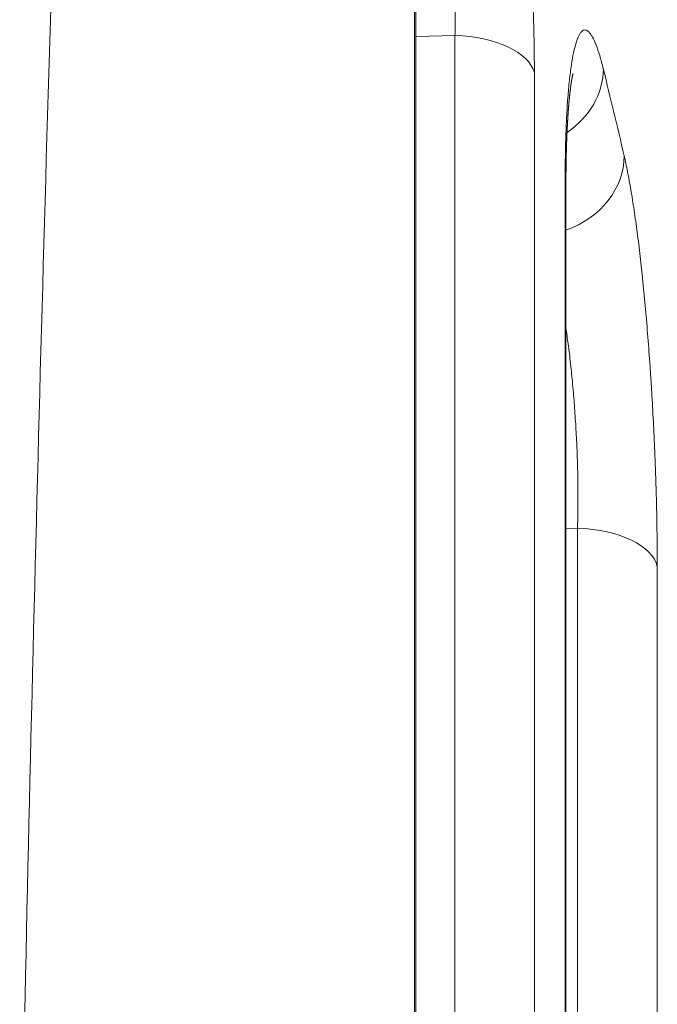
# Model space of a CAD drawing. Units: millimetres. Extents: x 7 to 415, y 5 to 292.
# Drawn here: x 171 to 172, y 234 to 237 of the extents above; entities that cross this region are included whole.
import ezdxf

# ---------------------------------------------------------------- set-up
doc = ezdxf.new("R2010")
doc.units = ezdxf.units.MM
doc.layers.add('1', color=7, linetype='Continuous', true_color=0xffffff)

msp = doc.modelspace()

# ---------------------------------------------------------------- linework, layer by layer
at = {"layer": '1', "color": 155, "linetype": 'Continuous', "lineweight": 13}
for p, q in [((171.7425, 227.9374), (171.7425, 237.3279)), ((171.836, 236.5478), (171.7454, 236.5455)), ((171.836, 227.1238), (171.836, 236.5478)), ((172.0201, 236.4622), (172.0201, 227.0381)), ((172.0914, 226.7747), (172.0914, 236.2074)), ((172.12, 235.4051), (172.0932, 235.4044)), ((172.12, 226.2384), (172.12, 235.4051)), ((172.305, 235.3156), (172.305, 225.8571))]:
    msp.add_line(p, q, dxfattribs=at)
at = {"layer": '1', "color": 155, "linetype": 'Continuous', "lineweight": 18}
for p, q in [((171.7454, 227.9204), (171.7454, 237.3109)), ((172.0932, 226.7615), (172.0932, 236.1942))]:
    msp.add_line(p, q, dxfattribs=at)
at = {"layer": '1', "color": 155, "linetype": 'Continuous', "lineweight": 13}
for centre, major_axis, ratio, start_param, end_param in [((171.822, 236.4481), (-0.2, 0), 0.5, 3.282798, 4.642576), ((171.9814, 236.4582), (-0.1942, -0.0479), 0.863884, 1.974652, 2.932558), ((112.1201, 229.194), (60.4538, 4.8575), 0.497578, 0.074221, 0.081028), ((172.0296, 236.2573), (-0.1948, -0.0453), 0.864342, 1.698385, 2.944111), ((171.8932, 236.1942), (0.2, 0), 0.5, 6.283177, 6.415745), ((172.1061, 235.3054), (0.2, 0), 0.5, 0.102444, 1.500983)]:
    msp.add_ellipse(centre, major_axis=major_axis, ratio=ratio, start_param=start_param, end_param=end_param, dxfattribs=at)
for points, knots in [([(171.3408, 245.9257), (171.2802, 244.9693), (171.2227, 243.9974), (171.1163, 242.0231), (171.0185, 240.0181), (170.941, 237.9521), (170.8752, 235.8556), (170.848, 234.7921), (170.8271, 233.7132)], [0, 0, 0, 0, 0.25, 0.25, 0.5, 0.75, 0.75, 1, 1, 1, 1]), ([(171.9151, 237.4145), (171.9187, 237.4033), (171.9257, 237.3789), (171.9326, 237.3511), (171.9378, 237.3288), (171.9395, 237.3212), (171.942, 237.3094), (171.9428, 237.3054), (171.9445, 237.2974), (171.9487, 237.2771), (171.956, 237.2386), (171.9622, 237.2017), (171.9667, 237.173), (171.9682, 237.1633), (171.9711, 237.1434), (171.9726, 237.1334), (171.9769, 237.1026), (171.9824, 237.0609), (171.9899, 236.9961), (171.9945, 236.9515), (171.9972, 236.9231), (171.9977, 236.9174), (171.9988, 236.906), (171.9993, 236.9002), (172.0008, 236.883), (172.0018, 236.8716), (172.0046, 236.8372), (172.0081, 236.7914), (172.011, 236.7457), (172.0129, 236.7114), (172.0135, 236.7), (172.0143, 236.6828), (172.0146, 236.6771), (172.0152, 236.6657), (172.0154, 236.6601), (172.0166, 236.6319), (172.0183, 236.5875), (172.0192, 236.5448), (172.0199, 236.5029), (172.0201, 236.4823), (172.0201, 236.4622)], [0, 0, 0, 0, 0.0625, 0.125, 0.125, 0.15625, 0.15625, 0.171875, 0.171875, 0.1875, 0.25, 0.3125, 0.3125, 0.34375, 0.34375, 0.375, 0.375, 0.4375, 0.5, 0.5625, 0.5625, 0.578125, 0.578125, 0.59375, 0.59375, 0.625, 0.625, 0.6875, 0.75, 0.75, 0.78125, 0.78125, 0.796875, 0.796875, 0.8125, 0.8125, 0.875, 0.9375, 0.9375, 1, 1, 1, 1]), ([(171.836, 236.5478), (171.8365, 236.5623), (171.837, 236.5919), (171.8367, 236.6379), (171.8357, 236.6698), (171.8349, 236.69), (171.8347, 236.6941), (171.8343, 236.7023), (171.8341, 236.7064), (171.8334, 236.7187), (171.8329, 236.7269), (171.8313, 236.7516), (171.8289, 236.7844), (171.8257, 236.8173), (171.823, 236.8419), (171.8221, 236.8501), (171.8206, 236.8625), (171.8201, 236.8666), (171.8191, 236.8748), (171.8165, 236.8951), (171.8114, 236.931), (171.8063, 236.9617), (171.8023, 236.9844), (171.8009, 236.9919), (171.798, 237.0067), (171.7966, 237.0141), (171.7921, 237.0359), (171.789, 237.0499), (171.7826, 237.077), (171.776, 237.103), (171.769, 237.1271), (171.7645, 237.1416), (171.7636, 237.1444), (171.7618, 237.1501), (171.7609, 237.1529), (171.7581, 237.1612), (171.7563, 237.1665), (171.7514, 237.18), (171.7484, 237.1878), (171.7454, 237.1953)], [0, 0, 0, 0, 0.067588, 0.135176, 0.202764, 0.202764, 0.219661, 0.219661, 0.236558, 0.236558, 0.270352, 0.270352, 0.33794, 0.405528, 0.405528, 0.439322, 0.439322, 0.456219, 0.456219, 0.473116, 0.540704, 0.608293, 0.608293, 0.642087, 0.642087, 0.675881, 0.675881, 0.743469, 0.743469, 0.811057, 0.878645, 0.878645, 0.895542, 0.895542, 0.912439, 0.912439, 0.946233, 0.946233, 1, 1, 1, 1]), ([(172.0914, 236.2074), (172.0914, 236.2274), (172.0917, 236.2662), (172.0926, 236.3023), (172.0934, 236.324), (172.0935, 236.3283), (172.0939, 236.3368), (172.0944, 236.3494), (172.095, 236.3615), (172.0963, 236.385), (172.0984, 236.4146), (172.1009, 236.4407), (172.1031, 236.4589), (172.1038, 236.4648), (172.105, 236.4732), (172.1054, 236.476), (172.1062, 236.4814), (172.1082, 236.4945), (172.1122, 236.5152), (172.1181, 236.5364), (172.1225, 236.5464), (172.1253, 236.5513), (172.1259, 236.5522), (172.1271, 236.5539), (172.1288, 236.5562), (172.1306, 236.5578), (172.1342, 236.5603), (172.1392, 236.5614), (172.1444, 236.5581), (172.1483, 236.5539), (172.1497, 236.5522), (172.1517, 236.5493), (172.1524, 236.5483), (172.1537, 236.546), (172.1571, 236.5401), (172.1633, 236.5265), (172.1688, 236.5102), (172.1744, 236.4918), (172.1771, 236.4816), (172.1799, 236.4702)], [0, 0, 0, 0, 0.0625, 0.125, 0.125, 0.140625, 0.140625, 0.15625, 0.1875, 0.1875, 0.25, 0.3125, 0.3125, 0.34375, 0.34375, 0.359375, 0.359375, 0.375, 0.4375, 0.5, 0.5625, 0.5625, 0.578125, 0.578125, 0.59375, 0.625, 0.625, 0.6875, 0.75, 0.75, 0.78125, 0.78125, 0.796875, 0.796875, 0.8125, 0.875, 0.9375, 0.9375, 1, 1, 1, 1]), ([(172.2283, 236.2687), (172.2309, 236.2573), (172.2361, 236.2328), (172.2413, 236.2047), (172.2451, 236.1823), (172.2463, 236.1746), (172.2488, 236.1588), (172.2501, 236.1507), (172.2537, 236.126), (172.2585, 236.0916), (172.2631, 236.0545), (172.2664, 236.0257), (172.268, 236.011), (172.2696, 235.9959), (172.2707, 235.9858), (172.2712, 235.9807), (172.2738, 235.955), (172.2778, 235.9132), (172.2833, 235.8484), (172.2866, 235.8037), (172.289, 235.7696), (172.2897, 235.7582), (172.2912, 235.7353), (172.2919, 235.7239), (172.2939, 235.6895), (172.2964, 235.6438), (172.2985, 235.5982), (172.2999, 235.564), (172.3003, 235.5526), (172.3009, 235.5355), (172.3011, 235.5298), (172.3015, 235.5185), (172.3017, 235.5128), (172.3026, 235.4847), (172.3037, 235.4406), (172.3044, 235.398), (172.3049, 235.3562), (172.305, 235.3357), (172.305, 235.3156)], [0, 0, 0, 0, 0.0625, 0.125, 0.125, 0.15625, 0.15625, 0.1875, 0.1875, 0.25, 0.3125, 0.3125, 0.34375, 0.359375, 0.359375, 0.375, 0.375, 0.4375, 0.5, 0.5625, 0.5625, 0.59375, 0.59375, 0.625, 0.625, 0.6875, 0.75, 0.75, 0.78125, 0.78125, 0.796875, 0.796875, 0.8125, 0.8125, 0.875, 0.9375, 0.9375, 1, 1, 1, 1]), ([(172.12, 235.4051), (172.1205, 235.4195), (172.1211, 235.4488), (172.1212, 235.4946), (172.1207, 235.5262), (172.1202, 235.5464), (172.1201, 235.5504), (172.1199, 235.5586), (172.1197, 235.5627), (172.1193, 235.5749), (172.119, 235.5831), (172.118, 235.6076), (172.1163, 235.6403), (172.1141, 235.673), (172.1123, 235.6976), (172.1116, 235.7058), (172.1103, 235.7222), (172.1095, 235.7304), (172.1073, 235.7547), (172.104, 235.7866), (172.0988, 235.8301), (172.095, 235.8573), (172.0932, 235.8694)], [0, 0, 0, 0, 0.101823, 0.203645, 0.305468, 0.305468, 0.330923, 0.330923, 0.356379, 0.356379, 0.40729, 0.40729, 0.509113, 0.610935, 0.610935, 0.661847, 0.661847, 0.712758, 0.712758, 0.814581, 0.916403, 1, 1, 1, 1])]:
    msp.add_open_spline(points, degree=3, knots=knots, dxfattribs=at)
at = {"layer": '1', "color": 155, "linetype": 'Continuous', "lineweight": 18}
msp.add_open_spline([(172.0932, 236.1942), (172.0932, 236.1946), (172.0932, 236.1958), (172.0932, 236.1977), (172.0932, 236.2001), (172.0932, 236.2025), (172.0932, 236.2049), (172.0932, 236.2073), (172.0932, 236.2096), (172.0932, 236.212), (172.0932, 236.2144), (172.0933, 236.2167), (172.0933, 236.219), (172.0933, 236.2214), (172.0933, 236.2237), (172.0933, 236.226), (172.0933, 236.2283), (172.0934, 236.2306), (172.0934, 236.2329), (172.0934, 236.2352), (172.0934, 236.2375), (172.0935, 236.2397), (172.0935, 236.242), (172.0935, 236.2442), (172.0936, 236.2465), (172.0936, 236.2487), (172.0936, 236.2509), (172.0937, 236.2531), (172.0937, 236.2554), (172.0938, 236.2576), (172.0938, 236.2597), (172.0938, 236.2619), (172.0939, 236.2641), (172.0939, 236.2663), (172.094, 236.2684), (172.094, 236.2706), (172.0941, 236.2727), (172.0941, 236.2748), (172.0942, 236.2769), (172.0942, 236.279), (172.0943, 236.2811), (172.0944, 236.2832), (172.0944, 236.2853), (172.0945, 236.2874), (172.0945, 236.2894), (172.0946, 236.2915), (172.0947, 236.2935), (172.0947, 236.2956), (172.0948, 236.2976), (172.0949, 236.2996), (172.0949, 236.3016), (172.095, 236.3036), (172.0951, 236.3056), (172.0951, 236.3075), (172.0952, 236.3095), (172.0953, 236.3114), (172.0954, 236.3134), (172.0955, 236.3153), (172.0955, 236.3172), (172.0956, 236.3192), (172.0957, 236.321), (172.0958, 236.3229), (172.0959, 236.3248), (172.0959, 236.3267), (172.096, 236.3285), (172.0961, 236.3304), (172.0962, 236.3322), (172.0963, 236.334), (172.0964, 236.3358), (172.0965, 236.3376), (172.0966, 236.3394), (172.0967, 236.3412), (172.0968, 236.3429), (172.0969, 236.3447), (172.097, 236.3464), (172.0971, 236.3481), (172.0972, 236.3499), (172.0973, 236.3516), (172.0974, 236.3533), (172.0975, 236.355), (172.0976, 236.3566), (172.0977, 236.3583), (172.0978, 236.3599), (172.0979, 236.3616), (172.098, 236.3632), (172.0981, 236.3648), (172.0982, 236.3665), (172.0983, 236.3681), (172.0984, 236.3696), (172.0986, 236.3712), (172.0987, 236.3728), (172.0988, 236.3743), (172.0989, 236.3759), (172.099, 236.3774), (172.0991, 236.3789), (172.0993, 236.3804), (172.0994, 236.3818), (172.0995, 236.3833), (172.0996, 236.3848), (172.0997, 236.3862), (172.0998, 236.3876), (172.1, 236.389), (172.1001, 236.3904), (172.1002, 236.3918), (172.1003, 236.3932), (172.1005, 236.3945), (172.1006, 236.3959), (172.1007, 236.3972), (172.1008, 236.3985), (172.101, 236.3998), (172.1011, 236.4011), (172.1012, 236.4024), (172.1013, 236.4037), (172.1015, 236.4049), (172.1016, 236.4062), (172.1017, 236.4074), (172.1018, 236.4086), (172.102, 236.4098), (172.1021, 236.411), (172.1022, 236.4122), (172.1023, 236.4134), (172.1025, 236.4145), (172.1026, 236.4156), (172.1027, 236.4168), (172.1029, 236.4179), (172.103, 236.419), (172.1031, 236.42), (172.1032, 236.421), (172.1034, 236.422), (172.1035, 236.423), (172.1036, 236.4241), (172.1037, 236.4251), (172.1039, 236.4261), (172.104, 236.427), (172.1041, 236.428), (172.1043, 236.4289), (172.1044, 236.4298), (172.1045, 236.4307), (172.1046, 236.4315), (172.1047, 236.4324), (172.1049, 236.4333), (172.105, 236.4342), (172.1051, 236.435), (172.1052, 236.4359), (172.1053, 236.4367), (172.1055, 236.4374), (172.1056, 236.4382), (172.1057, 236.439), (172.1058, 236.4397), (172.1059, 236.4405), (172.1061, 236.4412), (172.1062, 236.4419), (172.1063, 236.4426), (172.1064, 236.4433), (172.1065, 236.444), (172.1066, 236.4446), (172.1067, 236.4453), (172.1068, 236.4459), (172.1069, 236.4465), (172.107, 236.4471), (172.1072, 236.4477), (172.1073, 236.4482), (172.1074, 236.4488), (172.1075, 236.4493), (172.1076, 236.4499), (172.1077, 236.4504), (172.1077, 236.4509), (172.1078, 236.4513), (172.1079, 236.4518), (172.108, 236.4523), (172.1081, 236.4527), (172.1082, 236.4531), (172.1083, 236.4535), (172.1084, 236.4539), (172.1084, 236.4543), (172.1085, 236.4546), (172.1086, 236.455), (172.1087, 236.4553), (172.1087, 236.4556), (172.1088, 236.456), (172.1089, 236.4562), (172.1089, 236.4565), (172.109, 236.4568), (172.1091, 236.457), (172.1091, 236.4573), (172.1092, 236.4575), (172.1092, 236.4577), (172.1093, 236.4579), (172.1093, 236.4581), (172.1093, 236.4583), (172.1094, 236.4584), (172.1094, 236.4586), (172.1095, 236.4587), (172.1095, 236.4588), (172.1095, 236.4589), (172.1095, 236.459), (172.1096, 236.4591), (172.1096, 236.4591), (172.1096, 236.4592), (172.1096, 236.4592), (172.1096, 236.4593), (172.1096, 236.4593), (172.1096, 236.4593), (172.1096, 236.4593)], degree=3, knots=[0, 0, 0, 0, 0.002804, 0.008482, 0.014143, 0.019784, 0.025464, 0.031138, 0.03681, 0.04248, 0.048147, 0.053813, 0.059478, 0.06514, 0.070802, 0.076462, 0.082122, 0.08778, 0.093438, 0.099095, 0.104752, 0.110408, 0.116065, 0.121711, 0.127349, 0.132984, 0.138616, 0.144247, 0.149875, 0.1555, 0.161124, 0.166746, 0.172367, 0.177985, 0.183603, 0.189218, 0.194833, 0.200447, 0.20606, 0.211672, 0.217271, 0.222862, 0.228451, 0.234036, 0.239619, 0.2452, 0.250777, 0.256353, 0.261926, 0.267492, 0.273055, 0.278616, 0.284175, 0.289685, 0.295266, 0.300803, 0.306292, 0.311897, 0.317415, 0.322928, 0.328436, 0.333937, 0.339434, 0.344925, 0.350411, 0.355892, 0.361368, 0.366839, 0.372306, 0.377768, 0.383225, 0.388678, 0.394126, 0.399571, 0.405011, 0.410447, 0.415879, 0.421308, 0.426732, 0.432153, 0.437571, 0.442985, 0.448395, 0.453803, 0.459207, 0.464608, 0.470005, 0.4754, 0.480792, 0.486181, 0.491568, 0.496951, 0.502266, 0.507573, 0.512872, 0.518161, 0.523443, 0.528715, 0.533979, 0.539234, 0.544481, 0.54972, 0.55495, 0.560171, 0.565385, 0.57059, 0.575786, 0.580975, 0.586155, 0.591327, 0.59649, 0.601646, 0.606793, 0.611932, 0.617062, 0.622185, 0.627299, 0.632405, 0.637503, 0.642592, 0.647673, 0.652746, 0.657811, 0.662867, 0.667915, 0.672955, 0.677986, 0.682456, 0.687168, 0.692104, 0.697028, 0.70194, 0.70684, 0.711728, 0.716604, 0.721467, 0.726318, 0.730492, 0.734832, 0.739773, 0.744662, 0.749495, 0.754271, 0.758989, 0.763648, 0.768246, 0.772782, 0.777259, 0.782049, 0.786658, 0.791251, 0.795827, 0.800387, 0.80493, 0.809457, 0.813967, 0.81846, 0.822936, 0.827395, 0.831838, 0.836263, 0.840671, 0.845063, 0.849437, 0.853794, 0.858134, 0.862456, 0.866761, 0.871065, 0.875272, 0.879458, 0.883624, 0.887768, 0.891891, 0.895994, 0.900076, 0.904137, 0.908177, 0.912196, 0.916194, 0.920172, 0.924129, 0.928065, 0.93198, 0.935875, 0.939749, 0.943603, 0.947436, 0.951248, 0.955041, 0.958812, 0.962564, 0.966296, 0.970007, 0.973699, 0.977371, 0.981023, 0.984655, 0.988268, 0.991861, 0.995436, 0.998991, 1, 1, 1, 1], dxfattribs=at)

doc.saveas('drawing.dxf')
